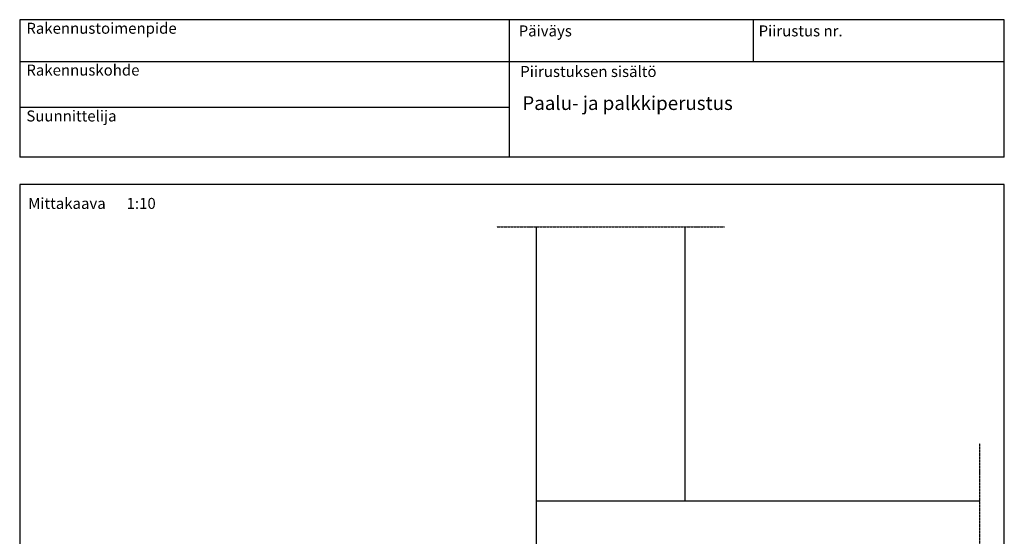
# Model space of a CAD drawing. Units: millimetres. Extents: x 1107 to 2897, y 82 to 2722.
# Drawn here: x 1107 to 2897, y 1781 to 2722 of the extents above; entities that cross this region are included whole.
import ezdxf

# ---------------------------------------------------------------- set-up
doc = ezdxf.new("R2010")
doc.units = ezdxf.units.MM
doc.linetypes.add('DASHDOT', pattern=[1, 0.5, -0.25, 0, -0.25])
doc.linetypes.add('DASHED', pattern=[0.75, 0.5, -0.25])
for name, color, linetype in [('1', 1, 'Continuous'), ('3', 3, 'Continuous'), ('4', 4, 'DASHDOT'), ('8', 4, 'DASHED')]:
    doc.layers.add(name, color=color, linetype=linetype)
doc.styles.add('ROMANS', font='ROMANS')

msp = doc.modelspace()

# ---------------------------------------------------------------- linework, layer by layer
at = {"color": 8, "linetype": 'Continuous'}
msp.add_line((2046.5, 1845.9), (2852.3, 1845.9), dxfattribs=at)
at = {"layer": '1'}
for p, q in [((2896.7, 2721.6), (1106.7, 2721.6)), ((1106.7, 2721.6), (1106.7, 2471.6)), ((2896.7, 2721.6), (1568.5, 2721.6)), ((1996.7, 2721.6), (1996.7, 2471.6)), ((2440.7, 2645), (2440.7, 2721.6)), ((2896.7, 2471.6), (2896.7, 2721.6)), ((2896.7, 2645), (1106.7, 2645)), ((1996.7, 2561.5), (1106.7, 2561.5)), ((2896.7, 2471.6), (1106.7, 2471.6)), ((2896.7, 2471.6), (1106.7, 2471.6)), ((2896.7, 2471.6), (1106.7, 2471.6)), ((1106.7, 2421.6), (1106.7, 81.6)), ((2896.7, 2421.6), (1106.7, 2421.6)), ((2896.7, 81.6), (2896.7, 2421.6))]:
    msp.add_line(p, q, dxfattribs=at)
at = {"layer": '1', "color": 8, "linetype": 'Continuous'}
for p, q in [((2046.5, 1580.9), (2046.5, 2345.2)), ((2316.5, 1845.9), (2316.5, 2345.2))]:
    msp.add_line(p, q, dxfattribs=at)
at = {"layer": '4', "color": 1, "linetype": 'DASHDOT'}
msp.add_line((2852.3, 448.7), (2852.3, 1950.6), dxfattribs=at)
at = {"layer": '8', "color": 1, "linetype": 'DASHDOT'}
msp.add_line((1973.9, 2344.5), (2387.7, 2344.5), dxfattribs=at)

# ---------------------------------------------------------------- texts
at = {"layer": '1', "style": 'ROMANS'}
for s, p in [('Rakennustoimenpide  ', (1118.8, 2696)), ('Päiväys', (2013.8, 2691.2)), ('Piirustus nr.', (2450, 2691.2)), ('Rakennuskohde ', (1118.8, 2619.9)), ('Piirustuksen sisältö', (2016.7, 2617.3)), ('Suunnittelija', (1118.8, 2536.4)), ('Mittakaava  ', (1122.1, 2377.3))]:
    msp.add_text(s, height=20, dxfattribs=at).set_placement(p)
msp.add_attdef('1:10', (1301, 2377.3), '', height=20, dxfattribs=at)
at = {"layer": '3', "color": 3, "insert": (2020.5, 2582.3), "char_height": 25, "attachment_point": 1}
msp.add_mtext('Paalu- ja palkkiperustus', dxfattribs=at)

doc.saveas('drawing.dxf')
